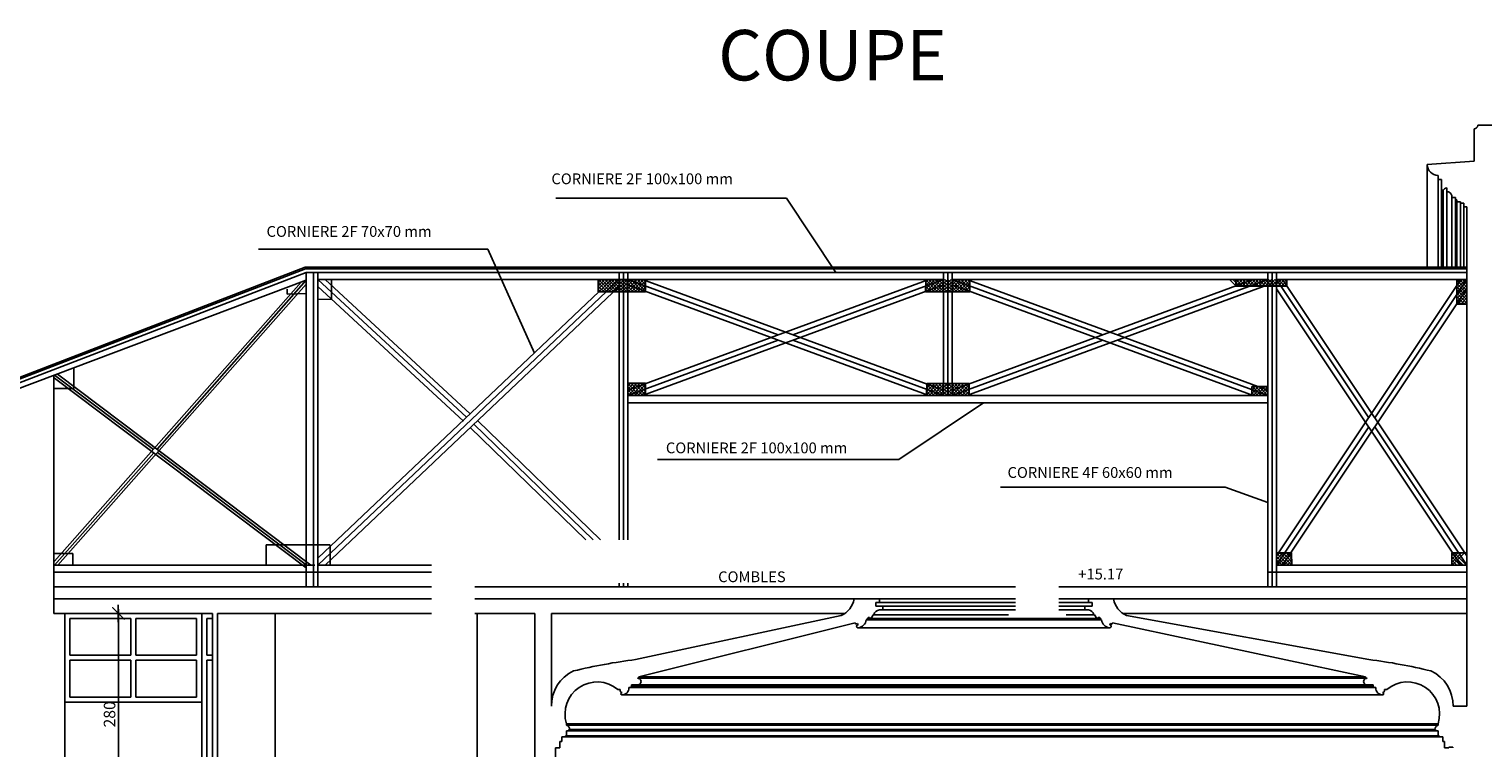
# Model space of a CAD drawing. Extents: x 762 to 5814, y -4024 to 1847.
# Drawn here: x 1951 to 3968, y 850 to 1847 of the extents above; entities that cross this region are included whole.
import ezdxf

# ---------------------------------------------------------------- set-up
doc = ezdxf.new("R2010")
doc.units = 0
doc.header["$LTSCALE"] = 50
doc.header["$MEASUREMENT"] = 0
doc.layers.get('0').update_dxf_attribs({"linetype": 'CONTINUOUS'})
for name, color, linetype in [('DIMLINE', 8, 'CONTINUOUS'), ('FACADE', 8, 'CONTINUOUS'), ('FENETRE', 8, 'CONTINUOUS'), ('MUR', 7, 'CONTINUOUS'), ('PORTE', 8, 'CONTINUOUS'), ('POUTRE', 8, 'CONTINUOUS'), ('TEXTE', 7, 'CONTINUOUS')]:
    doc.layers.add(name, color=color, linetype=linetype)
doc.styles.get("Standard").update_dxf_attribs({"font": 'arial.ttf'})
doc.dimstyles.new('AAWALLDIM_20_3', dxfattribs={"dimscale": 2, "dimtxt": 6, "dimasz": 0, "dimexe": 3, "dimexo": 0, "dimgap": 2, "dimtad": 1, "dimzin": 15, "dimdsep": 46, "dimtxsty": 'Standard', "dimblk": 'DIMTICK', "dimcen": 1.5, "dimdle": 3, "dimclrd": 256, "dimclre": 256, "dimclrt": 7, "dimadec": 0, "dimazin": 0, "dimtfac": 1, "dimtix": 1, "dimtmove": 2, "dimatfit": 3, "dimldrblk": 'DIMTICK', "dimfxl": 1, "dimtolj": 1, "dimtzin": 15, "dimarcsym": 0})

# ---------------------------------------------------------------- blocks, each defined once
blk = doc.blocks.new('*X11')
at = {"color": 0}
for p, q in [((-1247.4, 1720.5), (-1237, 1730.9)), ((-1247.4, 1725), (-1241.5, 1730.9)), ((-1247.4, 1729.5), (-1246, 1730.9)), ((-1247.4, 1716), (-1233.5, 1730)), ((-1233.5, 1713.9), (-1247.4, 1727.9)), ((-1247.4, 1711.6), (-1233.5, 1725.5)), ((-1233.5, 1709.4), (-1247.4, 1723.4)), ((-1247.4, 1707.1), (-1233.5, 1721)), ((-1233.5, 1704.9), (-1247.4, 1718.9)), ((-1247.4, 1702.6), (-1233.5, 1716.5)), ((-1233.5, 1700.4), (-1247.4, 1714.4)), ((-1233.5, 1718.4), (-1246, 1730.9)), ((-1233.5, 1722.9), (-1241.5, 1730.9)), ((-1233.5, 1727.4), (-1237, 1730.9)), ((-1247.4, 1698.1), (-1233.5, 1712.1)), ((-1234.5, 1697), (-1247.4, 1709.9)), ((-1239, 1697), (-1247.4, 1705.4)), ((-1243.4, 1696.9), (-1247.4, 1700.9)), ((-1244.1, 1696.9), (-1233.5, 1707.6)), ((-1239.6, 1696.9), (-1233.5, 1703.1)), ((-1235.1, 1697), (-1233.5, 1698.6))]:
    blk.add_line(p, q, dxfattribs=at)
blk = doc.blocks.new('*X10')
at = {"color": 0}
for p, q in [((-1246.9, 1334.9), (-1229.8, 1352)), ((-1227.2, 1334.9), (-1244.3, 1352)), ((-1226.4, 1338.7), (-1239.8, 1352)), ((-1226.4, 1343.2), (-1235.3, 1352)), ((-1226.4, 1347.7), (-1230.8, 1352)), ((-1242.4, 1334.9), (-1226.4, 1350.9)), ((-1237.9, 1334.9), (-1226.4, 1346.4)), ((-1233.4, 1334.9), (-1226.4, 1341.9)), ((-1228.9, 1334.9), (-1226.4, 1337.4))]:
    blk.add_line(p, q, dxfattribs=at)
blk = doc.blocks.new('*X9')
at = {"color": 0}
for p, q in [((-1004.4, 1334.9), (-987.2, 1352.2)), ((-1004.4, 1339.5), (-991.7, 1352.2)), ((-1004.4, 1344), (-996.2, 1352.2)), ((-1004.3, 1348.5), (-1000.7, 1352.2)), ((-984.7, 1334.9), (-1001.9, 1352.2)), ((-999.9, 1334.9), (-983.4, 1351.4)), ((-983.4, 1338.2), (-997.4, 1352.2)), ((-983.4, 1342.7), (-993, 1352.2)), ((-983.4, 1347.1), (-988.5, 1352.2)), ((-983.4, 1351.6), (-984, 1352.2)), ((-993.7, 1334.9), (-1004.4, 1345.6)), ((-998.2, 1334.9), (-1004.4, 1341.1)), ((-1002.7, 1334.9), (-1004.4, 1336.7)), ((-989.2, 1334.9), (-1004.3, 1350.1)), ((-995.4, 1334.9), (-983.4, 1346.9)), ((-991, 1334.9), (-983.4, 1342.4)), ((-986.5, 1334.9), (-983.4, 1338))]:
    blk.add_line(p, q, dxfattribs=at)
blk = doc.blocks.new('*X8')
at = {"color": 0}
for p, q in [((-997.5, 1723.5), (-990.1, 1730.9)), ((-997.5, 1728), (-994.6, 1730.9)), ((-989.8, 1721.7), (-997.5, 1729.4)), ((-994.3, 1721.7), (-997.5, 1724.9)), ((-994.8, 1721.7), (-985.6, 1730.9)), ((-985.3, 1721.7), (-994.5, 1730.9)), ((-990.3, 1721.7), (-981.1, 1730.9)), ((-980.8, 1721.7), (-990.1, 1730.9)), ((-985.8, 1721.7), (-976.6, 1730.9)), ((-976.3, 1721.7), (-985.6, 1730.9)), ((-981.4, 1721.7), (-972.1, 1730.9)), ((-971.9, 1721.7), (-981.1, 1730.9)), ((-976.9, 1721.7), (-967.6, 1730.9)), ((-967.4, 1721.7), (-976.6, 1730.9)), ((-972.4, 1721.7), (-963.1, 1730.9)), ((-962.9, 1721.7), (-972.1, 1730.9)), ((-967.9, 1721.7), (-958.7, 1730.9)), ((-958.4, 1721.7), (-967.6, 1730.9)), ((-963.4, 1721.7), (-954.2, 1730.9)), ((-953.9, 1721.7), (-963.1, 1730.9)), ((-958.9, 1721.7), (-949.7, 1730.9)), ((-949.4, 1721.7), (-958.6, 1730.9)), ((-954.4, 1721.7), (-945.2, 1730.9)), ((-944.9, 1721.7), (-954.1, 1730.9)), ((-949.9, 1721.7), (-940.7, 1730.9)), ((-940.4, 1721.7), (-949.6, 1730.9)), ((-945.4, 1721.7), (-936.2, 1730.9)), ((-935.9, 1721.7), (-945.2, 1730.9)), ((-940.9, 1721.7), (-931.7, 1730.9)), ((-931.4, 1721.7), (-940.7, 1730.9)), ((-936.5, 1721.7), (-927.2, 1730.9)), ((-927, 1721.7), (-936.2, 1730.9)), ((-932, 1721.7), (-922.7, 1730.9)), ((-926.9, 1726.1), (-931.7, 1730.9)), ((-927.5, 1721.7), (-918.2, 1730.9)), ((-926.9, 1730.7), (-927.2, 1730.9))]:
    blk.add_line(p, q, dxfattribs=at)
blk = doc.blocks.new('*X7')
at = {"color": 0}
for p, q in [((-971.4, 1570), (-958.8, 1582.6)), ((-971.4, 1574.5), (-963.3, 1582.6)), ((-971.4, 1579), (-967.8, 1582.6)), ((-959.3, 1569.9), (-971.4, 1582.1)), ((-963.8, 1569.9), (-971.4, 1577.6)), ((-968.3, 1569.9), (-971.4, 1573.1)), ((-954.8, 1569.9), (-967.4, 1582.6)), ((-967, 1569.9), (-954.4, 1582.6)), ((-950.3, 1569.9), (-962.9, 1582.6)), ((-962.5, 1569.9), (-949.9, 1582.6)), ((-949, 1573.1), (-958.4, 1582.6)), ((-958, 1569.9), (-949.1, 1578.9)), ((-949, 1577.7), (-953.9, 1582.6)), ((-953.5, 1569.9), (-949, 1574.4)), ((-949.1, 1582.2), (-949.5, 1582.6)), ((-949, 1569.9), (-948.9, 1570))]:
    blk.add_line(p, q, dxfattribs=at)
blk = doc.blocks.new('*X6')
at = {"color": 0}
for p, q in [((-556.9, 1571.5), (-541.4, 1586.9)), ((-556.9, 1576), (-545.9, 1586.9)), ((-556.9, 1580.4), (-550.4, 1586.9)), ((-556.9, 1584.9), (-554.9, 1586.9)), ((-541.7, 1569.9), (-556.9, 1585.1)), ((-546.2, 1569.9), (-556.9, 1580.6)), ((-550.7, 1569.9), (-556.9, 1576.1)), ((-537.2, 1569.9), (-554.2, 1586.9)), ((-553.9, 1569.9), (-536.9, 1586.9)), ((-532.7, 1569.9), (-549.7, 1586.9)), ((-549.4, 1569.9), (-532.5, 1586.9)), ((-528.2, 1569.9), (-545.2, 1586.9)), ((-544.9, 1569.9), (-528, 1586.9)), ((-523.7, 1569.9), (-540.7, 1586.9)), ((-540.4, 1569.9), (-523.5, 1586.9)), ((-519.2, 1569.9), (-536.2, 1586.9)), ((-535.9, 1569.9), (-519, 1586.9)), ((-514.7, 1569.9), (-531.7, 1586.9)), ((-531.5, 1569.9), (-514.5, 1586.9)), ((-510.3, 1569.9), (-527.2, 1586.9)), ((-527, 1569.9), (-510, 1586.9)), ((-505.8, 1569.9), (-522.7, 1586.9)), ((-522.5, 1569.9), (-505.5, 1586.9)), ((-501.3, 1569.9), (-518.2, 1586.9)), ((-518, 1569.9), (-501, 1586.9)), ((-498, 1571.2), (-513.7, 1586.9)), ((-513.5, 1569.9), (-498.1, 1585.3)), ((-498, 1575.7), (-509.3, 1586.9)), ((-509, 1569.9), (-498.1, 1580.9)), ((-498.1, 1580.2), (-504.8, 1586.9)), ((-504.5, 1569.9), (-498, 1576.4)), ((-498.1, 1584.7), (-500.3, 1586.9)), ((-555.2, 1569.9), (-556.9, 1571.6)), ((-500, 1569.9), (-498, 1571.9))]:
    blk.add_line(p, q, dxfattribs=at)
blk = doc.blocks.new('*X5')
at = {"color": 0}
for p, q in [((-557.9, 1714.1), (-541.1, 1730.9)), ((-557.9, 1718.6), (-545.6, 1730.9)), ((-557.9, 1723.1), (-550.1, 1730.9)), ((-557.9, 1727.6), (-554.5, 1730.9)), ((-542.1, 1714), (-557.9, 1729.8)), ((-546.5, 1714), (-557.9, 1725.3)), ((-551, 1714), (-557.9, 1720.8)), ((-555.5, 1714), (-557.9, 1716.3)), ((-537.6, 1714), (-554.5, 1730.9)), ((-553.5, 1714), (-536.6, 1730.9)), ((-533.1, 1714), (-550, 1730.9)), ((-549, 1714), (-532.1, 1730.9)), ((-528.6, 1714), (-545.5, 1730.9)), ((-544.6, 1714), (-527.6, 1730.9)), ((-524.1, 1714), (-541, 1730.9)), ((-540.1, 1714), (-523.1, 1730.9)), ((-519.6, 1714), (-536.6, 1730.9)), ((-535.6, 1714), (-518.6, 1730.9)), ((-515.1, 1714), (-532.1, 1730.9)), ((-531.1, 1714), (-514.1, 1730.9)), ((-510.6, 1714), (-527.6, 1730.9)), ((-526.6, 1714), (-509.6, 1730.9)), ((-506.1, 1714), (-523.1, 1730.9)), ((-522.1, 1714), (-505.2, 1730.9)), ((-501.6, 1714), (-518.6, 1730.9)), ((-517.6, 1714), (-500.7, 1730.9)), ((-497.2, 1714), (-514.1, 1730.9)), ((-513.1, 1714), (-496.7, 1730.4)), ((-496.7, 1718), (-509.6, 1730.9)), ((-508.6, 1714), (-496.7, 1725.9)), ((-496.7, 1722.5), (-505.1, 1730.9)), ((-504.1, 1714), (-496.7, 1721.4)), ((-496.7, 1727), (-500.6, 1730.9)), ((-499.7, 1714), (-496.7, 1717))]:
    blk.add_line(p, q, dxfattribs=at)
blk = doc.blocks.new('*X4')
at = {"color": 0}
for p, q in [((-108, 1571.3), (-92.1, 1587.2)), ((-108, 1575.8), (-96.6, 1587.2)), ((-108, 1580.3), (-101.1, 1587.2)), ((-108, 1584.8), (-105.6, 1587.2)), ((-92.7, 1569.9), (-108, 1585.3)), ((-97.2, 1569.9), (-108, 1580.8)), ((-101.7, 1569.9), (-108, 1576.3)), ((-88.2, 1569.9), (-105.4, 1587.2)), ((-104.9, 1569.9), (-87.6, 1587.2)), ((-83.7, 1569.9), (-100.9, 1587.2)), ((-100.4, 1569.9), (-83.4, 1586.9)), ((-83.4, 1574.2), (-96.5, 1587.2)), ((-95.9, 1569.9), (-83.4, 1582.4)), ((-83.4, 1578.7), (-92, 1587.2)), ((-91.4, 1569.9), (-83.4, 1577.9)), ((-83.4, 1583.1), (-87.5, 1587.2)), ((-86.9, 1569.9), (-83.4, 1573.4)), ((-106.1, 1569.9), (-108, 1571.8))]:
    blk.add_line(p, q, dxfattribs=at)
blk = doc.blocks.new('*X3')
at = {"color": 0}
for p, q in [((-108.2, 1714.8), (-92.1, 1730.9)), ((-108.2, 1719.2), (-96.6, 1730.9)), ((-108.2, 1723.7), (-101, 1730.9)), ((-108.2, 1728.2), (-105.5, 1730.9)), ((-93.1, 1714), (-108.2, 1729.2)), ((-97.6, 1714), (-108.2, 1724.7)), ((-102.1, 1714), (-108.2, 1720.2)), ((-106.6, 1714), (-108.2, 1715.7)), ((-88.6, 1714), (-105.5, 1730.9)), ((-104.5, 1714), (-87.6, 1730.9)), ((-84.1, 1714), (-101, 1730.9)), ((-100, 1714), (-83.1, 1730.9)), ((-79.6, 1714), (-96.5, 1730.9)), ((-95.5, 1714), (-78.6, 1730.9)), ((-75.1, 1714), (-92, 1730.9)), ((-91, 1714), (-74.1, 1730.9)), ((-70.6, 1714), (-87.5, 1730.9)), ((-86.5, 1714), (-69.6, 1730.9)), ((-66.1, 1714), (-83.1, 1730.9)), ((-82, 1714), (-65.1, 1730.9)), ((-61.7, 1714), (-78.6, 1730.9)), ((-77.5, 1714), (-60.6, 1730.9)), ((-57.2, 1714), (-74.1, 1730.9)), ((-73, 1714), (-56.1, 1730.9)), ((-52.7, 1714), (-69.6, 1730.9)), ((-68.6, 1714), (-51.7, 1730.9)), ((-48.2, 1714), (-65.1, 1730.9)), ((-64.1, 1714), (-47.2, 1730.9)), ((-43.7, 1714), (-60.6, 1730.9)), ((-59.6, 1714), (-42.7, 1730.9)), ((-42.6, 1717.4), (-56.1, 1730.9)), ((-55.1, 1714), (-42.7, 1726.4)), ((-42.6, 1721.9), (-51.6, 1730.9)), ((-50.6, 1714), (-42.6, 1722)), ((-42.7, 1726.5), (-47.1, 1730.9)), ((-46.1, 1714), (-42.6, 1717.6))]:
    blk.add_line(p, q, dxfattribs=at)
blk = doc.blocks.new('*D29')
at = {"linetype": 'ByBlock', "transparency": 16777216}
for p, q in [((2074.7, 1036.6), (2068.7, 1036.6)), ((2074.7, 1042.6), (2074.7, 750.6)), ((2074.7, 756.6), (2068.7, 756.6))]:
    blk.add_line(p, q, dxfattribs=at)
at = {"color": 7, "linetype": 'ByBlock', "transparency": 16777216, "insert": (2062.5, 896.6), "char_height": 16, "attachment_point": 5, "rotation": 90}
blk.add_mtext('\\A1;280', dxfattribs=at)
blk = doc.blocks.new('DIMTICK')
for p, q in [((-1, 0), (1, 0)), ((0, 1), (0, -1))]:
    blk.add_line(p, q)
at = {"const_width": 0.141}
blk.add_lwpolyline([(0.71, 0.71), (-0.71, -0.71)], dxfattribs=at)

msp = doc.modelspace()

# ---------------------------------------------------------------- linework, layer by layer
at = {"layer": 'FACADE'}
for p, q in [((3890.3, 1516.6), (3890.3, 1658.981)), ((3905.3, 1516.6), (3905.3, 1638.582)), ((3910.3, 1516.6), (3910.3, 1623.582)), ((3912.3, 1516.6), (3912.3, 1623.582)), ((3917.3, 1516.6), (3917.3, 1621.235)), ((3924.3, 1516.6), (3924.3, 1613.596)), ((3929.3, 1516.6), (3929.3, 1610.172)), ((3931.3, 1516.6), (3931.3, 1607.311)), ((3936.3, 1516.6), (3936.3, 1605.78)), ((3941.066, 1516.6), (3941.066, 1600.644)), ((3130.3, 1056.6), (3275.3, 1056.6)), ((3130.3, 1051.6), (3275.3, 1051.6)), ((3319.3, 1056.6), (3275.3, 1056.6)), ((3319.3, 1051.6), (3275.3, 1051.6)), ((3420.3, 1056.6), (3379.3, 1056.6)), ((3420.3, 1051.6), (3379.3, 1051.6)), ((2292.3, 804.6), (2292.3, 1036.6)), ((2572.3, 692.6), (2572.3, 1036.6)), ((3117.613, 1029.6), (3114.569, 1029.6)), ((3118.839, 1029.6), (3275.3, 1029.6)), ((3122.713, 1034.6), (3275.3, 1034.6)), ((3135.3, 1046.6), (3275.3, 1046.6)), ((3135.3, 1041.6), (3275.3, 1041.6)), ((3319.3, 1046.6), (3275.3, 1046.6)), ((3319.3, 1041.6), (3275.3, 1041.6)), ((3309.3, 1034.6), (3275.3, 1034.6)), ((3431.761, 1029.6), (3275.3, 1029.6)), ((3415.3, 1046.6), (3379.3, 1046.6)), ((3415.3, 1041.6), (3379.3, 1041.6)), ((3427.887, 1034.6), (3389.3, 1034.6)), ((3432.987, 1029.6), (3436.031, 1029.6)), ((3101.217, 1016.6), (3275.3, 1016.6)), ((3113.254, 1027.6), (3275.3, 1027.6)), ((3437.346, 1027.6), (3275.3, 1027.6)), ((3449.383, 1016.6), (3275.3, 1016.6)), ((2796.813, 948.6), (3804.89, 948.6)), ((2784.501, 933.6), (3817.203, 933.6)), ((2786.517, 935.6), (3815.187, 935.6)), ((2794.998, 937.6), (3806.341, 937.6)), ((2796.813, 946.6), (3804.89, 946.6)), ((2773.553, 923.6), (3828.151, 923.6)), ((2696.3, 883.6), (3905.403, 883.6)), ((2696.3, 881.6), (3905.403, 881.6)), ((2699.79, 873.6), (3901.914, 873.6)), ((2700.977, 875.6), (3900.726, 875.6)), ((2694.893, 865.6), (3906.81, 865.6)), ((2696.3, 866.6), (3905.403, 866.6))]:
    msp.add_line(p, q, dxfattribs=at)
at = {"layer": 'FENETRE'}
for p, q in [((2205.3, 1029.6), (2197.3, 1029.6)), ((2205.3, 978.6), (2197.3, 978.6)), ((2205.3, 971.6), (2197.3, 971.6))]:
    msp.add_line(p, q, dxfattribs=at)
at = {"layer": 'MUR'}
for p, q in [((3955.3, 1663.6), (3955.3, 1708.6)), ((3995.3, 1713.6), (3960.3, 1713.6)), ((3955.3, 1663.6), (3890.3, 1658.981)), ((3905.3, 1643.981), (3905.3, 1638.582)), ((3905.3, 1638.582), (3910.3, 1638.582)), ((3910.3, 1623.582), (3910.3, 1638.582)), ((3910.3, 1623.582), (3912.3, 1623.582)), ((3917.3, 1621.235), (3917.3, 1626.613)), ((3917.3, 1621.235), (3919.863, 1621.235)), ((3924.3, 1613.596), (3929.3, 1613.596)), ((3929.3, 1613.596), (3929.3, 1610.172)), ((3929.3, 1610.172), (3931.3, 1610.172)), ((3931.3, 1610.172), (3931.3, 1607.311)), ((3931.3, 1607.311), (3936.3, 1607.311)), ((3936.3, 1607.311), (3936.3, 1605.78)), ((3936.3, 1605.78), (3941.066, 1605.78)), ((3941.066, 1605.78), (3941.066, 1600.644)), ((3941.066, 1600.644), (3945.3, 1600.644)), ((3945.3, 907.746), (3945.3, 1600.644)), ((1985.3, 1036.6), (1985.3, 1366.795)), ((3095.3, 1056.6), (3130.3, 1056.6)), ((3125.3, 1051.6), (3130.3, 1051.6)), ((3125.3, 1051.6), (3125.3, 1046.6)), ((3130.3, 1056.6), (3130.3, 1051.6)), ((3455.3, 1056.6), (3420.3, 1056.6)), ((3420.3, 1056.6), (3420.3, 1051.6)), ((3425.3, 1051.6), (3420.3, 1051.6)), ((3425.3, 1051.6), (3425.3, 1046.6)), ((2205.3, 1036.6), (1985.3, 1036.6)), ((2000.3, 756.6), (2000.3, 1036.6)), ((2205.3, 756.6), (2205.3, 1036.6)), ((2212.3, 804.6), (2212.3, 1036.6)), ((2509.3, 1036.6), (2212.3, 1036.6)), ((2652.3, 1036.6), (2569.3, 1036.6)), ((2652.3, 837.6), (2652.3, 1036.6)), ((2675.624, 907.746), (2675.624, 1036.6)), ((3082.841, 1036.6), (2675.624, 1036.6)), ((2792.233, 972.621), (3077.541, 1033.511)), ((3114.569, 1029.6), (3113.254, 1029.6)), ((3113.254, 1029.6), (3113.254, 1027.6)), ((3116.795, 1030.933), (3114.569, 1030.933)), ((3114.569, 1030.933), (3114.569, 1029.6)), ((3116.795, 1030.933), (3117.613, 1029.6)), ((3118.839, 1029.6), (3117.613, 1029.6)), ((3121.909, 1034.6), (3118.839, 1029.6)), ((3122.713, 1034.6), (3121.909, 1034.6)), ((3125.3, 1046.6), (3135.3, 1046.6)), ((3130.3, 1041.6), (3135.3, 1041.6)), ((3135.3, 1046.6), (3135.3, 1041.6)), ((3415.3, 1046.6), (3415.3, 1041.6)), ((3425.3, 1046.6), (3415.3, 1046.6)), ((3420.3, 1041.6), (3415.3, 1041.6)), ((3427.887, 1034.6), (3428.691, 1034.6)), ((3428.691, 1034.6), (3431.761, 1029.6)), ((3431.761, 1029.6), (3432.987, 1029.6)), ((3433.805, 1030.933), (3432.987, 1029.6)), ((3433.805, 1030.933), (3436.031, 1030.933)), ((3436.031, 1030.933), (3436.031, 1029.6)), ((3436.031, 1029.6), (3437.346, 1029.6)), ((3437.346, 1029.6), (3437.346, 1027.6)), ((3945.3, 1036.6), (3467.759, 1036.6)), ((3809.47, 972.621), (3473.059, 1033.511)), ((2796.813, 948.6), (3096.864, 1023.649)), ((3097.407, 1021.839), (3096.864, 1023.649)), ((3097.407, 1021.839), (3100.224, 1022.685)), ((3100.771, 1020.862), (3100.224, 1022.685)), ((3113.254, 1027.6), (3112.078, 1027.6)), ((3437.346, 1027.6), (3438.522, 1027.6)), ((3449.829, 1020.862), (3450.376, 1022.685)), ((3453.193, 1021.839), (3450.376, 1022.685)), ((3453.193, 1021.839), (3453.736, 1023.649)), ((3804.89, 948.6), (3453.736, 1023.649)), ((2796.813, 946.6), (2796.813, 948.6)), ((3804.89, 946.6), (3804.89, 948.6)), ((2767.392, 931.211), (2770.676, 931.211)), ((2770.676, 931.211), (2770.676, 929.187)), ((2782.929, 933.6), (2784.501, 933.6)), ((2784.501, 933.6), (2786.517, 935.6)), ((2786.517, 935.6), (2786.517, 937.6)), ((2786.517, 937.6), (2794.998, 937.6)), ((2794.83, 946.6), (2796.813, 946.6)), ((3806.873, 946.6), (3804.89, 946.6)), ((3815.187, 937.6), (3806.706, 937.6)), ((3815.187, 935.6), (3815.187, 937.6)), ((3817.203, 933.6), (3815.187, 935.6)), ((3818.774, 933.6), (3817.203, 933.6)), ((3831.028, 931.211), (3831.028, 929.187)), ((3834.311, 931.211), (3831.028, 931.211)), ((3926.079, 907.746), (3945.3, 907.746)), ((2696.3, 881.6), (2696.3, 883.6)), ((2696.3, 866.6), (2696.3, 873.6)), ((2698.545, 873.6), (2696.3, 873.6)), ((2699.79, 873.6), (2698.545, 873.6)), ((2700.977, 875.6), (2699.79, 875.6)), ((2699.79, 875.6), (2699.79, 873.6)), ((3900.726, 875.6), (3901.914, 875.6)), ((3901.914, 875.6), (3901.914, 873.6)), ((3901.914, 873.6), (3903.159, 873.6)), ((3903.159, 873.6), (3905.403, 873.6)), ((3905.403, 881.6), (3905.403, 883.6)), ((3905.403, 866.6), (3905.403, 873.6)), ((2681.3, 832.6), (2681.3, 850.032)), ((2687.236, 850.032), (2681.3, 850.032)), ((2689.935, 858.875), (2687.236, 858.875)), ((2687.236, 858.875), (2687.236, 850.032)), ((2694.893, 865.6), (2689.935, 865.6)), ((2689.935, 865.6), (2689.935, 858.875)), ((2696.3, 866.6), (2694.893, 866.6)), ((2694.893, 866.6), (2694.893, 865.6)), ((3905.403, 866.6), (3906.81, 866.6)), ((3906.81, 866.6), (3906.81, 865.6)), ((3906.81, 865.6), (3911.768, 865.6)), ((3911.768, 865.6), (3911.768, 858.875)), ((3911.768, 858.875), (3914.467, 858.875)), ((3914.467, 858.875), (3914.467, 850.032)), ((3914.467, 850.032), (3920.403, 850.032)), ((3920.403, 850.032), (3920.403, 851.284)), ((3920.403, 851.284), (3925.863, 851.284)), ((3925.863, 851.284), (3925.863, 849.941))]:
    msp.add_line(p, q, dxfattribs=at)
for centre, radius, start, end in [((3955.3, 1713.6), 5, 270, 0), ((3905.3, 1658.981), 15, 180, 270), ((3917.968, 1619.872), 6.774, 95.657559, 146.790259), ((3917.916, 1614.996), 6.535, 347.631663, 72.665401), ((3064.564, 1061.866), 31.184, 294.592291, 350.277984), ((3486.036, 1061.866), 31.184, 189.722016, 245.407709), ((3131.353, 1032.847), 8.816, 96.860709, 168.531131), ((3419.247, 1032.847), 8.816, 11.468869, 83.139291), ((3100.908, 1018.722), 2.144, 93.637558, 278.304385), ((3099.469, 1029.189), 12.709, 277.908664, 352.819711), ((3451.131, 1029.189), 12.709, 187.180289, 262.091336), ((3449.692, 1018.722), 2.144, 261.695615, 86.362442), ((2890.331, 197.777), 781.029, 97.215406, 103.633994), ((3711.373, 197.777), 781.029, 76.366006, 82.784594), ((2728.292, 908.959), 52.682, 114.760415, 181.320304), ((3873.411, 908.959), 52.682, 358.679696, 65.239585), ((2738.852, 896.945), 44.595, 50.208849, 197.412669), ((2773.745, 929.829), 3.135, 191.819539, 263.739317), ((2773.274, 933.258), 9.662, 271.6553, 2.030901), ((2795.18, 942.105), 4.509, 267.683093, 94.450641), ((3806.523, 942.105), 4.509, 85.549359, 272.316907), ((3828.43, 933.258), 9.662, 177.969099, 268.3447), ((3827.959, 929.829), 3.135, 276.260683, 348.180461), ((3862.852, 896.945), 44.595, 342.587331, 129.791151), ((2773.46, 925.155), 1.558, 92.12616, 273.392855), ((3828.243, 925.155), 1.558, 266.607145, 87.87384), ((2694.654, 875.494), 6.324, 0.960035, 74.916082), ((3907.049, 875.494), 6.324, 105.083918, 179.039965)]:
    msp.add_arc(centre, radius, start, end, dxfattribs=at)
at = {"layer": 'PORTE'}
for p, q in [((2091.8, 1029.6), (2007.3, 1029.6)), ((2007.3, 978.6), (2007.3, 1029.6)), ((2091.8, 1029.6), (2091.8, 978.6)), ((2183.3, 1029.6), (2098.8, 1029.6)), ((2098.8, 1029.6), (2098.8, 978.6)), ((2183.3, 978.6), (2183.3, 1029.6)), ((2190.3, 756.6), (2190.3, 1036.6)), ((2197.3, 978.6), (2197.3, 1029.6)), ((2007.3, 978.6), (2091.8, 978.6)), ((2007.3, 920.348), (2007.3, 971.6)), ((2007.3, 971.6), (2091.8, 971.6)), ((2091.8, 971.6), (2091.8, 920.348)), ((2098.8, 978.6), (2183.3, 978.6)), ((2098.8, 971.6), (2098.8, 920.348)), ((2098.8, 971.6), (2183.3, 971.6)), ((2183.3, 920.348), (2183.3, 971.6)), ((2197.3, 756.6), (2197.3, 971.6)), ((2190.3, 913.348), (2000.3, 913.348)), ((2091.8, 920.348), (2007.3, 920.348)), ((2183.3, 920.348), (2098.8, 920.348))]:
    msp.add_line(p, q, dxfattribs=at)
at = {"layer": 'POUTRE'}
for p, q in [((2334.371, 1514.6), (1296.517, 1115.11)), ((2333.999, 1516.6), (1298.531, 1118.029)), ((3945.3, 1516.6), (2333.999, 1516.6)), ((3945.3, 1514.6), (2334.371, 1514.6)), ((2335.3, 1509.6), (1296.517, 1109.753)), ((2335.3, 1498.583), (1300.3, 1108.868)), ((2328.301, 1495.947), (1986.3, 1108.886)), ((2335.3, 1493.297), (1990.971, 1103.6)), ((2335.3, 1498.583), (2128.389, 1264.41)), ((2335.3, 1073.6), (2335.3, 1509.6)), ((3945.3, 1509.6), (2335.3, 1509.6)), ((2345.3, 1073.6), (2345.3, 1509.6)), ((2351.3, 1073.6), (2351.3, 1509.6)), ((2769.3, 1499.6), (2351.3, 1103.6)), ((2351.3, 1499.6), (2557.621, 1308.705)), ((3219.3, 1499.6), (2351.3, 1499.6)), ((2759.122, 1499.6), (2351.3, 1113.243)), ((2361.607, 1499.6), (2562.714, 1313.529)), ((2370.195, 1499.6), (2370.195, 1472.286)), ((2740.391, 1499.6), (2740.391, 1482.694)), ((2769.3, 1138.6), (2769.3, 1509.6)), ((2775.3, 1138.6), (2775.3, 1509.6)), ((2781.3, 1138.6), (2781.3, 1509.6)), ((3199.011, 1499.6), (2781.3, 1346.058)), ((2781.3, 1499.6), (2990.155, 1422.829)), ((2801.589, 1499.6), (3219.3, 1346.058)), ((2806.092, 1499.6), (2806.092, 1482.694)), ((3219.3, 1499.6), (3010.445, 1422.829)), ((3194.511, 1482.649), (3194.599, 1499.6)), ((3219.3, 1338.6), (3219.3, 1509.6)), ((3225.3, 1338.6), (3225.3, 1509.6)), ((3231.3, 1338.6), (3231.3, 1509.6)), ((3649.011, 1499.6), (3231.3, 1346.058)), ((3231.3, 1499.6), (3440.155, 1422.829)), ((3231.3, 1499.6), (3669.3, 1499.6)), ((3251.589, 1499.6), (3669.3, 1346.058)), ((3255.74, 1499.6), (3255.74, 1482.649)), ((3669.3, 1499.6), (3460.445, 1422.829)), ((3624.663, 1490.376), (3624.804, 1499.6)), ((3669.3, 1073.6), (3669.3, 1509.6)), ((3675.3, 1073.6), (3675.3, 1509.6)), ((3681.3, 1073.6), (3681.3, 1509.6)), ((3936.887, 1499.6), (3681.3, 1116.219)), ((3681.3, 1499.6), (3809.094, 1307.91)), ((3681.3, 1499.6), (3945.3, 1499.6)), ((3689.713, 1499.6), (3945.3, 1116.219)), ((3695.377, 1499.6), (3695.377, 1490.376)), ((3945.3, 1499.6), (3817.506, 1307.91)), ((3931.331, 1499.6), (3931.331, 1465.69)), ((2308.673, 1486.271), (2308.673, 1479.149)), ((2308.673, 1479.149), (2335.3, 1480.513)), ((2351.3, 1490.063), (2553.298, 1303.168)), ((2370.195, 1472.286), (2351.3, 1472.168)), ((2769.3, 1489.957), (2361.478, 1103.6)), ((2806.092, 1482.694), (2740.391, 1482.694)), ((2781.3, 1492.142), (3199.011, 1338.6)), ((3219.3, 1492.142), (2801.589, 1338.6)), ((3255.74, 1482.649), (3194.511, 1482.649)), ((3231.3, 1492.142), (3649.011, 1338.6)), ((3669.3, 1492.142), (3251.589, 1338.6)), ((3695.377, 1490.376), (3624.663, 1490.376)), ((3681.3, 1486.981), (3936.887, 1103.6)), ((3945.3, 1486.981), (3689.713, 1103.6)), ((3931.331, 1465.69), (3945.3, 1465.522)), ((2990.155, 1415.371), (2781.3, 1338.6)), ((3010.445, 1415.371), (3219.3, 1338.6)), ((3440.155, 1415.371), (3231.3, 1338.6)), ((3460.445, 1415.371), (3669.3, 1338.6)), ((2012.73, 1377.124), (2012.73, 1348.408)), ((2123.262, 1263.893), (1986.3, 1367.172)), ((2335.3, 1099.618), (1986.3, 1362.788)), ((2341.646, 1103.6), (1990.177, 1368.632)), ((2805.867, 1355.854), (2781.3, 1355.854)), ((2805.867, 1338.6), (2805.867, 1355.854)), ((3195.971, 1355.555), (3195.866, 1338.6)), ((3254.72, 1355.555), (3195.971, 1355.555)), ((3254.72, 1338.6), (3254.72, 1355.555)), ((3646.97, 1351.237), (3646.808, 1338.6)), ((3669.3, 1351.237), (3646.97, 1351.237)), ((2012.73, 1348.408), (1985.819, 1348.408)), ((2781.3, 1338.6), (3669.3, 1338.6)), ((2781.3, 1328.6), (3669.3, 1328.6)), ((2562.882, 1294.404), (2723.233, 1138.6)), ((2567.968, 1299.222), (2733.278, 1138.6)), ((2573.054, 1304.04), (2743.323, 1138.6)), ((3809.094, 1295.29), (3681.3, 1103.6)), ((3817.506, 1295.29), (3945.3, 1103.6)), ((2123.74, 1259.149), (1986.3, 1103.6)), ((2335.3, 1104.001), (2128.868, 1259.666)), ((2279.592, 1131.83), (2279.592, 1104.001)), ((2368.417, 1131.83), (2279.592, 1131.83)), ((2368.417, 1103.6), (2368.417, 1131.429)), ((1986.3, 1119.789), (2011.528, 1119.789)), ((2011.528, 1119.789), (2011.62, 1104.001)), ((3681.3, 1120.834), (3702.181, 1120.834)), ((3702.181, 1120.834), (3702.274, 1103.6)), ((3924.285, 1120.698), (3924.285, 1103.6)), ((3945.3, 1120.698), (3924.285, 1120.698)), ((2347.3, 1103.6), (1986.3, 1103.6)), ((2341.3, 1093.6), (1986.3, 1093.6)), ((2509.3, 1093.6), (2335.3, 1093.6)), ((2509.3, 1103.6), (2351.3, 1103.6)), ((3669.3, 1093.6), (3945.3, 1093.6)), ((3681.3, 1103.6), (3945.3, 1103.6)), ((1985.3, 1073.6), (2509.3, 1073.6)), ((2569.3, 1073.6), (3319.3, 1073.6)), ((2769.3, 1073.6), (2769.3, 1078.6)), ((2775.3, 1073.6), (2775.3, 1078.6)), ((2781.3, 1073.6), (2781.3, 1078.6)), ((3379.3, 1073.6), (3945.3, 1073.6)), ((1985.3, 1056.6), (2509.3, 1056.6)), ((2569.3, 1056.6), (3095.3, 1056.6)), ((3455.3, 1056.6), (3945.3, 1056.6))]:
    msp.add_line(p, q, dxfattribs=at)
at = {"layer": 'TEXTE'}
for p, q in [((2681.598, 1612.663), (3001.672, 1612.663)), ((3001.672, 1612.663), (3069.955, 1509.6)), ((2269.105, 1541.773), (2587.045, 1541.773)), ((2587.045, 1541.773), (2651.952, 1397.579)), ((3157.442, 1250.126), (3274.803, 1328.6)), ((2822.431, 1250.126), (3157.442, 1250.126)), ((3298.275, 1211.74), (3609.814, 1211.74)), ((3609.814, 1211.74), (3669.3, 1190.414))]:
    msp.add_line(p, q, dxfattribs=at)

# ---------------------------------------------------------------- block references
at = {"layer": 'DIMLINE', "xscale": 12, "yscale": 12, "zscale": 12, "rotation": 90}
msp.add_blockref('DIMTICK', (2074.656, 1036.6), dxfattribs=at)
at = {"layer": 'POUTRE', "xscale": -1}
for name in ['*X3', '*X5', '*X8', '*X11', '*X4', '*X6', '*X7', '*X9', '*X10']:
    msp.add_blockref(name, (2697.86, -231.328), dxfattribs=at)

# ---------------------------------------------------------------- texts
at = {"layer": 'TEXTE'}
for s, height, p in [('COUPE', 70, (2906.701, 1775.776)), ('CORNIERE 2F 100x100 mm', 15, (2675.406, 1631.857)), ('CORNIERE 2F 70x70 mm', 15, (2280.254, 1558.833)), ('CORNIERE 2F 100x100 mm', 15, (2834.207, 1258.656)), ('CORNIERE 4F 60x60 mm', 15, (3308.096, 1224.535)), ('COMBLES', 15, (2906.701, 1079.889)), ('+15.17', 15, (3406.23, 1083.644))]:
    msp.add_text(s, height=height, dxfattribs=at).set_placement(p)

# ---------------------------------------------------------------- dimensions: what is measured, and where the dimension line sits
at = {"layer": 'DIMLINE'}
dim = msp.add_linear_dim(base=(2074.656, 756.6), p1=(2074.656, 1036.6), p2=(2074.656, 756.6), angle=90, dimstyle='AAWALLDIM_20_3', override={"dimtxt": 8, "dimtxsty": 'Standard'}, dxfattribs=at)
dim.commit()
dim.dimension.update_dxf_attribs({"geometry": '*D29', "text_midpoint": (2062.487, 896.6)})

doc.saveas('drawing.dxf')
